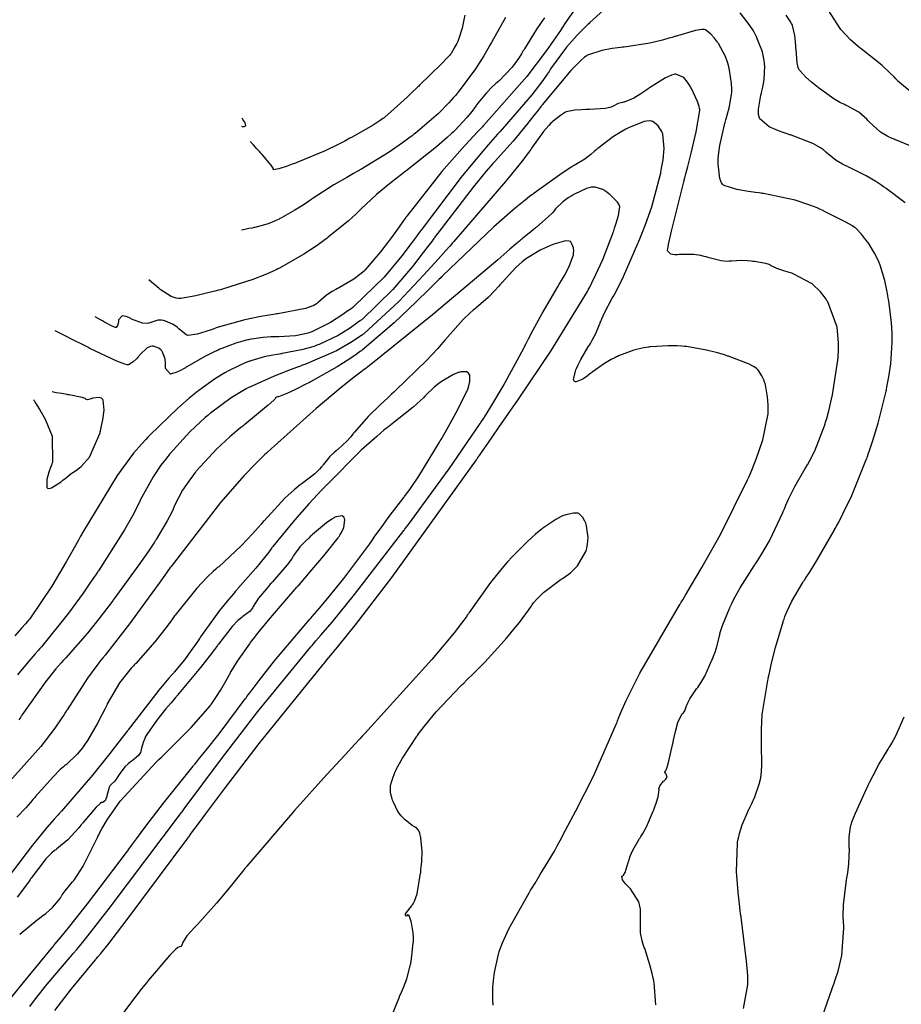
# Model space of a CAD drawing. Units: inches. Extents: x 268074 to 271153, y 302509 to 304796.
# Drawn here: x 268351 to 268532, y 303268 to 303470 of the extents above; entities that cross this region are included whole.
import ezdxf

# ---------------------------------------------------------------- set-up
doc = ezdxf.new("R2010")
doc.units = ezdxf.units.IN
doc.header["$MEASUREMENT"] = 0

msp = doc.modelspace()

# ---------------------------------------------------------------- linework, layer by layer
for points, elevation in [([(268468.93, 303478.11), (268462.91, 303469.49), (268462.79, 303469.31), (268462.68, 303469.14), (268462.45, 303468.79), (268461.99, 303468.09), (268461.06, 303466.71), (268459.14, 303463.99), (268455.12, 303458.68), (268446.31, 303448.66), (268446.16, 303448.51), (268446.02, 303448.36), (268445.73, 303448.06), (268445.16, 303447.46), (268444.02, 303446.26), (268441.83, 303443.89), (268437.7, 303439.18), (268430.51, 303430.01), (268430.41, 303429.87), (268430.31, 303429.73), (268430.11, 303429.45), (268429.72, 303428.91), (268428.96, 303427.86), (268427.55, 303425.93), (268425.15, 303422.74), (268422, 303419), (268421.87, 303418.88), (268421.74, 303418.76), (268421.47, 303418.51), (268420.91, 303418.03), (268419.66, 303417.1), (268416.72, 303415.37), (268416.52, 303415.27), (268416.32, 303415.16), (268415.94, 303414.96), (268415.23, 303414.56), (268414.02, 303413.79), (268412.39, 303412.36), (268412.23, 303412.19), (268412.03, 303412.03), (268411.47, 303411.71), (268409.77, 303411.1), (268404.06, 303410), (268403.84, 303409.97), (268403.61, 303409.94), (268403.17, 303409.87), (268402.28, 303409.74), (268400.57, 303409.45), (268397.33, 303408.79), (268391.61, 303407.17), (268391.45, 303407.11), (268391.29, 303407.06), (268390.98, 303406.95), (268390.38, 303406.74), (268389.29, 303406.38), (268387.53, 303405.85), (268385.69, 303405.55), (268385.5, 303405.62), (268385.3, 303405.72), (268384.86, 303406), (268383.79, 303406.93), (268383.64, 303407.08), (268383.49, 303407.21), (268383.17, 303407.47), (268382.5, 303407.91), (268381.01, 303408.52), (268380.81, 303408.57), (268380.62, 303408.61), (268380.23, 303408.67), (268379.47, 303408.67), (268378.02, 303408.25), (268377.84, 303408.17), (268377.65, 303408.11), (268377.25, 303408.03), (268376.34, 303408.07), (268374.1, 303408.93), (268373.94, 303409.02), (268373.79, 303409.09), (268373.5, 303409.23), (268372.98, 303409.44), (268372.17, 303409.58), (268371.43, 303408.78), (268371.41, 303408.59), (268371.39, 303408.42), (268371.34, 303408.1), (268371.22, 303407.62), (268370.89, 303407.21), (268370.76, 303407.22), (268370.59, 303407.26), (268370.1, 303407.46), (268368.55, 303408.28), (268368.43, 303408.35), (268368.32, 303408.42), (268368.1, 303408.54), (268367.71, 303408.77), (268367.1, 303409.11), (268366.62, 303409.39)], 126), ([(268472.41, 303473.72), (268467.97, 303469.64), (268467.8, 303469.48), (268467.63, 303469.32), (268467.3, 303469), (268466.65, 303468.36), (268465.42, 303467.1), (268463.24, 303464.69), (268460, 303460.24), (268459.92, 303460.1), (268459.84, 303459.97), (268459.67, 303459.69), (268459.29, 303459.12), (268458.42, 303457.86), (268456.16, 303454.92), (268449.64, 303447.37), (268449.51, 303447.24), (268449.39, 303447.1), (268449.14, 303446.83), (268448.65, 303446.28), (268447.66, 303445.16), (268445.67, 303442.86), (268441.65, 303437.99), (268433.44, 303427.17), (268433.31, 303426.99), (268433.18, 303426.81), (268432.93, 303426.45), (268432.41, 303425.75), (268431.41, 303424.4), (268429.47, 303421.86), (268425.86, 303417.49), (268419.75, 303411.55), (268419.59, 303411.42), (268419.42, 303411.3), (268419.09, 303411.05), (268418.44, 303410.58), (268417.2, 303409.69), (268414.89, 303408.21), (268411.04, 303406.33), (268410.83, 303406.26), (268410.62, 303406.19), (268410.2, 303406.06), (268409.36, 303405.84), (268407.68, 303405.49), (268404.29, 303405.26), (268404.07, 303405.26), (268403.86, 303405.27), (268403.45, 303405.27), (268402.63, 303405.25), (268401.07, 303405.16), (268398.22, 303404.73), (268398.05, 303404.69), (268397.89, 303404.65), (268397.55, 303404.57), (268396.87, 303404.39), (268395.48, 303403.97), (268392.59, 303402.89), (268392.4, 303402.81), (268392.21, 303402.73), (268391.82, 303402.56), (268391.02, 303402.18), (268389.27, 303401.31), (268385.27, 303399.03), (268385.14, 303398.95), (268385.01, 303398.87), (268384.75, 303398.72), (268384.26, 303398.45), (268383.38, 303398.03), (268382.05, 303397.65), (268381.04, 303398.76), (268381.05, 303398.9), (268381.05, 303399.04), (268381.05, 303399.32), (268381.04, 303399.85), (268380.95, 303400.78), (268380.45, 303402.14), (268380.36, 303402.26), (268380.27, 303402.38), (268380.07, 303402.6), (268379.64, 303402.95), (268378.58, 303403.34), (268378.43, 303403.36), (268378.28, 303403.35), (268377.97, 303403.3), (268377.3, 303403), (268375.81, 303401.63), (268375.71, 303401.51), (268375.62, 303401.4), (268375.43, 303401.18), (268375.07, 303400.79), (268374.42, 303400.16), (268373.45, 303399.54), (268373.33, 303399.53), (268373.16, 303399.55), (268372.67, 303399.68), (268371.09, 303400.29), (268365.55, 303402.91), (268365.33, 303403.02), (268365.11, 303403.13), (268364.69, 303403.34), (268363.88, 303403.75), (268362.43, 303404.47), (268360.2, 303405.59), (268358.42, 303406.48)], 127), ([(268534.72, 303454.78), (268531.15, 303457.78), (268531.06, 303457.88), (268530.97, 303457.98), (268530.79, 303458.17), (268530.42, 303458.57), (268529.63, 303459.37), (268527.88, 303460.99), (268523.68, 303464.34), (268523.54, 303464.44), (268523.39, 303464.55), (268523.11, 303464.77), (268522.55, 303465.22), (268521.47, 303466.17), (268519.5, 303468.27), (268516.27, 303473.26)], 125), ([(268458.76, 303470.71), (268458.19, 303469.93), (268457.03, 303468.24), (268454.63, 303464.34), (268454.56, 303464.21), (268454.48, 303464.08), (268454.32, 303463.82), (268454.01, 303463.31), (268453.38, 303462.34), (268452.09, 303460.57), (268449.37, 303457.73), (268449.2, 303457.58), (268449.02, 303457.43), (268448.68, 303457.14), (268448.03, 303456.54), (268446.83, 303455.32), (268444.82, 303452.83), (268444.71, 303452.68), (268444.6, 303452.52), (268444.37, 303452.2), (268443.9, 303451.56), (268442.85, 303450.28), (268440.43, 303447.67), (268440.26, 303447.5), (268440.08, 303447.32), (268439.69, 303446.96), (268438.8, 303446.15), (268436.57, 303444.25), (268430.31, 303439.27), (268430.2, 303439.18), (268430.08, 303439.09), (268429.85, 303438.92), (268429.4, 303438.57), (268428.54, 303437.89), (268426.94, 303436.63), (268424.29, 303434.46), (268421.12, 303431.53), (268421, 303431.41), (268420.89, 303431.28), (268420.63, 303431.01), (268420.04, 303430.42), (268418.57, 303429.08), (268414.42, 303425.71), (268414.27, 303425.59), (268414.11, 303425.47), (268413.8, 303425.23), (268413.18, 303424.77), (268411.94, 303423.87), (268409.43, 303422.2), (268404.38, 303419.34), (268404.22, 303419.27), (268404.06, 303419.19), (268403.73, 303419.03), (268403.08, 303418.73), (268401.74, 303418.13), (268398.91, 303417.01), (268392.69, 303415.05), (268392.49, 303414.99), (268392.29, 303414.94), (268391.89, 303414.83), (268391.12, 303414.63), (268389.69, 303414.27), (268387.27, 303413.69), (268384.19, 303413.15), (268383.95, 303413.14), (268383.7, 303413.14), (268383.2, 303413.21), (268382.17, 303413.54), (268379.93, 303414.99), (268379.79, 303415.11), (268379.65, 303415.23), (268379.39, 303415.45), (268378.91, 303415.85), (268378.18, 303416.47), (268377.59, 303416.96)], 125), ([(268450.74, 303470.73), (268447.97, 303465.78), (268447.87, 303465.6), (268447.76, 303465.41), (268447.56, 303465.05), (268447.15, 303464.32), (268446.32, 303462.9), (268444.62, 303460.21), (268441.04, 303455.42), (268440.93, 303455.28), (268440.81, 303455.14), (268440.57, 303454.86), (268440.1, 303454.32), (268439.11, 303453.23), (268437, 303451.1), (268432.24, 303446.99), (268432.08, 303446.87), (268431.91, 303446.74), (268431.59, 303446.49), (268430.94, 303446), (268429.62, 303445.03), (268426.89, 303443.14), (268421.08, 303439.61), (268420.9, 303439.51), (268420.71, 303439.4), (268420.34, 303439.19), (268419.61, 303438.78), (268418.2, 303437.97), (268415.57, 303436.42), (268411.11, 303433.56), (268410.99, 303433.48), (268410.86, 303433.39), (268410.62, 303433.23), (268410.15, 303432.91), (268409.23, 303432.31), (268407.52, 303431.23), (268404.65, 303429.59), (268404.49, 303429.51), (268404.33, 303429.43), (268404.01, 303429.28), (268403.37, 303428.99), (268402.06, 303428.48), (268399.36, 303427.73), (268399.19, 303427.69), (268399.03, 303427.66), (268398.71, 303427.59), (268398.15, 303427.48), (268397.29, 303427.3), (268396.6, 303427.16)], 124), ([(268442.43, 303471.24), (268442.23, 303470.25), (268441.84, 303468.55), (268441.11, 303466.22), (268441.02, 303466.02), (268440.94, 303465.83), (268440.76, 303465.44), (268440.39, 303464.71), (268439.59, 303463.4), (268439.47, 303463.23), (268439.31, 303463.03), (268438.87, 303462.54), (268437.56, 303461.16), (268433.13, 303456.86), (268432.95, 303456.7), (268432.78, 303456.53), (268432.44, 303456.21), (268431.78, 303455.59), (268430.57, 303454.45), (268428.54, 303452.57), (268426.04, 303450.35), (268425.95, 303450.27), (268425.84, 303450.19), (268425.62, 303450.02), (268425.07, 303449.64), (268423.6, 303448.71), (268419.16, 303446.16), (268419, 303446.07), (268418.83, 303445.98), (268418.49, 303445.79), (268417.81, 303445.43), (268416.45, 303444.73), (268413.74, 303443.41), (268408.31, 303441.15), (268408.14, 303441.09), (268407.98, 303441.03), (268407.66, 303440.91), (268407.04, 303440.69), (268405.95, 303440.3), (268404.3, 303439.74), (268403.13, 303439.51), (268403.15, 303439.64), (268403.09, 303439.85), (268402.69, 303440.48), (268400.87, 303442.63), (268400.72, 303442.79), (268400.57, 303442.96), (268400.29, 303443.27), (268399.78, 303443.82), (268398.99, 303444.68), (268398.37, 303445.36)], 123), ([(268532.66, 303432.78), (268528.82, 303435.68), (268528.68, 303435.77), (268528.55, 303435.87), (268528.27, 303436.05), (268527.73, 303436.42), (268526.69, 303437.1), (268524.72, 303438.3), (268521.29, 303440.02), (268521.1, 303440.1), (268520.91, 303440.18), (268520.54, 303440.35), (268519.83, 303440.69), (268518.54, 303441.44), (268516.45, 303443.14), (268516.34, 303443.25), (268516.22, 303443.37), (268515.96, 303443.59), (268515.34, 303444.05), (268513.76, 303444.94), (268509.17, 303446.68), (268509, 303446.73), (268508.83, 303446.78), (268508.49, 303446.89), (268507.86, 303447.1), (268506.7, 303447.52), (268504.83, 303448.35), (268502.91, 303449.96), (268502.82, 303450.16), (268502.75, 303450.38), (268502.65, 303450.86), (268502.6, 303451.97), (268503.12, 303454.83), (268503.17, 303455.04), (268503.23, 303455.24), (268503.33, 303455.64), (268503.52, 303456.44), (268503.78, 303457.98), (268503.89, 303460.87), (268503.88, 303461.04), (268503.86, 303461.22), (268503.83, 303461.56), (268503.73, 303462.26), (268503.41, 303463.68), (268502.3, 303466.58), (268502.21, 303466.77), (268502.12, 303466.95), (268501.94, 303467.31), (268501.56, 303468.01), (268500.73, 303469.33), (268498.85, 303471.68)], 127), ([(268534.18, 303444.22), (268530.88, 303445.6), (268530.65, 303445.69), (268530.43, 303445.79), (268529.99, 303445.97), (268529.15, 303446.37), (268527.63, 303447.25), (268525.29, 303449.34), (268525.17, 303449.48), (268525.05, 303449.62), (268524.8, 303449.89), (268524.3, 303450.41), (268523.22, 303451.33), (268520.8, 303452.67), (268520.64, 303452.74), (268520.47, 303452.81), (268520.14, 303452.96), (268519.46, 303453.29), (268518.04, 303454.1), (268514.95, 303456.31), (268514.85, 303456.39), (268514.75, 303456.47), (268514.56, 303456.62), (268514.18, 303456.93), (268513.49, 303457.51), (268512.35, 303458.5), (268511.06, 303459.88), (268510.98, 303460.02), (268510.91, 303460.17), (268510.77, 303460.52), (268510.55, 303461.44), (268510.31, 303464.17), (268510.3, 303464.37), (268510.29, 303464.57), (268510.27, 303464.97), (268510.22, 303465.71), (268510.07, 303467.05), (268509.6, 303469.09), (268509.52, 303469.3), (268509.41, 303469.52), (268509.13, 303470.02), (268508.3, 303471.23)], 126), ([(268499.53, 303267.6), (268500.45, 303272.44), (268500.46, 303272.61), (268500.46, 303272.81), (268500.46, 303273.25), (268500.42, 303274.32), (268500.18, 303277.25), (268499.05, 303286.28), (268499.03, 303286.45), (268499, 303286.62), (268498.95, 303286.97), (268498.86, 303287.64), (268498.7, 303288.95), (268498.42, 303291.4), (268498.08, 303295.65), (268498.28, 303301.5), (268498.31, 303301.63), (268498.33, 303301.75), (268498.38, 303302.01), (268498.49, 303302.5), (268498.72, 303303.46), (268499.24, 303305.23), (268500.55, 303308.24), (268500.65, 303308.41), (268500.74, 303308.57), (268500.91, 303308.91), (268501.25, 303309.58), (268501.86, 303310.95), (268502.82, 303313.79), (268502.87, 303313.97), (268502.91, 303314.16), (268503, 303314.55), (268503.14, 303315.39), (268503.32, 303317.29), (268503.26, 303321.99), (268503.25, 303322.16), (268503.24, 303322.33), (268503.23, 303322.67), (268503.21, 303323.36), (268503.21, 303324.79), (268503.4, 303327.86), (268504.52, 303334.83), (268504.57, 303335.06), (268504.62, 303335.3), (268504.72, 303335.76), (268504.92, 303336.66), (268505.31, 303338.4), (268506.1, 303341.6), (268507.65, 303346.85), (268507.7, 303346.99), (268507.75, 303347.13), (268507.85, 303347.41), (268508.05, 303347.96), (268508.48, 303349.04), (268509.43, 303351.12), (268511.7, 303354.94), (268511.78, 303355.05), (268511.86, 303355.17), (268512.02, 303355.4), (268512.35, 303355.89), (268513.04, 303356.95), (268514.56, 303359.39), (268518.11, 303365.55), (268518.17, 303365.66), (268518.23, 303365.77), (268518.35, 303365.99), (268518.59, 303366.43), (268519.07, 303367.31), (268519.99, 303369.1), (268521.73, 303372.73), (268524.79, 303380.26), (268524.83, 303380.38), (268524.87, 303380.5), (268524.96, 303380.74), (268525.13, 303381.22), (268525.46, 303382.16), (268526.08, 303384.02), (268527.18, 303387.59), (268528.8, 303394.17), (268528.83, 303394.36), (268528.87, 303394.55), (268528.94, 303394.93), (268529.08, 303395.68), (268529.33, 303397.11), (268529.72, 303399.75), (268530.03, 303404.11), (268530.03, 303404.35), (268530.03, 303404.59), (268530.02, 303405.07), (268529.99, 303406.05), (268529.86, 303408.12), (268529.31, 303412.63), (268529.29, 303412.77), (268529.26, 303412.92), (268529.22, 303413.21), (268529.12, 303413.78), (268528.93, 303414.87), (268528.51, 303416.85), (268527.56, 303419.99), (268527.49, 303420.15), (268527.43, 303420.31), (268527.29, 303420.63), (268527.02, 303421.25), (268526.42, 303422.44), (268525.07, 303424.59), (268524.98, 303424.72), (268524.89, 303424.84), (268524.71, 303425.08), (268524.37, 303425.52), (268523.73, 303426.32), (268522.64, 303427.48), (268522.5, 303427.6), (268522.33, 303427.73), (268521.87, 303428.03), (268520.51, 303428.82), (268516.04, 303431.07), (268515.87, 303431.15), (268515.69, 303431.23), (268515.33, 303431.4), (268514.62, 303431.72), (268513.15, 303432.31), (268510.12, 303433.32), (268503.61, 303434.67), (268503.4, 303434.7), (268503.19, 303434.72), (268502.78, 303434.78), (268501.99, 303434.89), (268500.56, 303435.1), (268498.2, 303435.52), (268495.59, 303436.3), (268495.44, 303436.41), (268495.31, 303436.53), (268495.06, 303436.85), (268494.68, 303437.77), (268494.36, 303440.69), (268494.36, 303440.92), (268494.36, 303441.15), (268494.38, 303441.61), (268494.44, 303442.56), (268494.67, 303444.52), (268495.64, 303448.72), (268495.68, 303448.85), (268495.72, 303448.99), (268495.79, 303449.25), (268495.94, 303449.77), (268496.21, 303450.75), (268496.65, 303452.49), (268497.1, 303455.04), (268497.12, 303455.29), (268497.14, 303455.54), (268497.14, 303456.07), (268497.09, 303457.24), (268496.7, 303459.94), (268496.66, 303460.12), (268496.62, 303460.31), (268496.54, 303460.67), (268496.34, 303461.39), (268495.83, 303462.78), (268494.4, 303465.39), (268494.29, 303465.54), (268494.18, 303465.69), (268493.98, 303465.98), (268493.58, 303466.5), (268492.87, 303467.34), (268491.72, 303468.22), (268491.58, 303468.26), (268491.41, 303468.27), (268490.97, 303468.27), (268489.7, 303468.06), (268485.56, 303466.89), (268485.4, 303466.84), (268485.24, 303466.79), (268484.91, 303466.68), (268484.26, 303466.49), (268482.95, 303466.12), (268480.33, 303465.5), (268475.05, 303464.68), (268474.88, 303464.66), (268474.72, 303464.64), (268474.4, 303464.61), (268473.77, 303464.53), (268472.59, 303464.37), (268470.52, 303463.99), (268467.57, 303463.02), (268467.42, 303462.94), (268467.27, 303462.85), (268466.95, 303462.61), (268466.17, 303461.96), (268464.16, 303459.91), (268458.29, 303452.84), (268458.18, 303452.7), (268458.07, 303452.56), (268457.85, 303452.28), (268457.42, 303451.74), (268456.58, 303450.68), (268455.02, 303448.72), (268452.3, 303445.4), (268448.52, 303441.18), (268448.34, 303441), (268448.16, 303440.81), (268447.74, 303440.36), (268446.75, 303439.23), (268444.11, 303435.98), (268436.21, 303425.63), (268436.14, 303425.53), (268436.06, 303425.43), (268435.91, 303425.23), (268435.61, 303424.83), (268435.02, 303424.05), (268433.87, 303422.54), (268431.66, 303419.73), (268427.66, 303414.96), (268421.27, 303408.8), (268421.11, 303408.68), (268420.94, 303408.56), (268420.62, 303408.33), (268419.98, 303407.87), (268418.74, 303407.02), (268416.43, 303405.58), (268412.51, 303403.69), (268412.3, 303403.62), (268412.08, 303403.54), (268411.64, 303403.4), (268410.75, 303403.12), (268408.89, 303402.62), (268404.95, 303401.84), (268404.82, 303401.82), (268404.69, 303401.8), (268404.44, 303401.76), (268403.95, 303401.68), (268403.01, 303401.51), (268401.29, 303401.16), (268398.53, 303400.38), (268398.38, 303400.32), (268398.24, 303400.27), (268397.95, 303400.16), (268397.36, 303399.93), (268396.19, 303399.43), (268393.8, 303398.23), (268393.64, 303398.15), (268393.49, 303398.06), (268393.17, 303397.88), (268392.52, 303397.49), (268391.1, 303396.59), (268387.85, 303394.27), (268387.74, 303394.19), (268387.63, 303394.1), (268387.4, 303393.93), (268386.93, 303393.55), (268385.9, 303392.71), (268383.58, 303390.66), (268377.81, 303385.1), (268377.71, 303385), (268377.61, 303384.9), (268377.4, 303384.69), (268376.99, 303384.26), (268376.17, 303383.36), (268374.51, 303381.41), (268371.12, 303376.87), (268364.08, 303365.24), (268363.97, 303365.03), (268363.86, 303364.82), (268363.64, 303364.41), (268363.2, 303363.6), (268362.34, 303362.04), (268360.7, 303359.12), (268357.76, 303354.13), (268353.19, 303347.49), (268353.08, 303347.35), (268352.96, 303347.21), (268352.74, 303346.95), (268352.31, 303346.44), (268351.51, 303345.52), (268350.14, 303344.01)], 128), ([(268481.55, 303268.33), (268481.22, 303272.83), (268481.18, 303273.08), (268481.13, 303273.32), (268481.03, 303273.8), (268480.83, 303274.74), (268480.37, 303276.55), (268479.28, 303279.89), (268479.2, 303280.09), (268479.13, 303280.29), (268479, 303280.68), (268478.77, 303281.48), (268478.45, 303283.08), (268478.4, 303286.36), (268478.42, 303286.57), (268478.43, 303286.77), (268478.44, 303287.18), (268478.4, 303287.96), (268478.06, 303289.45), (268476.37, 303292.1), (268476.22, 303292.24), (268476.08, 303292.39), (268475.82, 303292.66), (268475.37, 303293.16), (268474.75, 303293.95), (268474.62, 303294.69), (268474.78, 303294.77), (268474.94, 303294.93), (268475.26, 303295.48), (268475.92, 303297.5), (268475.97, 303297.66), (268476.01, 303297.83), (268476.11, 303298.15), (268476.32, 303298.79), (268476.82, 303300.02), (268478.14, 303302.29), (268478.24, 303302.42), (268478.33, 303302.56), (268478.52, 303302.85), (268478.9, 303303.46), (268479.64, 303304.81), (268481.05, 303308.06), (268481.13, 303308.28), (268481.21, 303308.5), (268481.36, 303308.92), (268481.63, 303309.69), (268482.03, 303310.96), (268482.24, 303312.42), (268482.21, 303312.61), (268482.23, 303312.81), (268482.38, 303313.22), (268483.17, 303314.15), (268483.3, 303314.27), (268483.42, 303314.39), (268483.61, 303314.61), (268483.86, 303315.01), (268483.72, 303315.62), (268483.6, 303315.74), (268483.51, 303315.84), (268483.4, 303316.01), (268483.54, 303316.23), (268483.64, 303316.34), (268483.76, 303316.63), (268484.09, 303317.71), (268485.06, 303321.9), (268485.09, 303322.08), (268485.13, 303322.25), (268485.2, 303322.58), (268485.34, 303323.21), (268485.61, 303324.36), (268486.1, 303326.19), (268486.9, 303327.93), (268487.06, 303328.06), (268487.22, 303328.22), (268487.48, 303328.59), (268487.88, 303329.6), (268487.92, 303329.75), (268487.98, 303329.91), (268488.12, 303330.27), (268488.54, 303331.07), (268489.94, 303333.11), (268490.05, 303333.25), (268490.16, 303333.4), (268490.37, 303333.7), (268490.79, 303334.34), (268491.6, 303335.73), (268493.08, 303338.96), (268493.17, 303339.18), (268493.25, 303339.4), (268493.41, 303339.82), (268493.7, 303340.6), (268494.17, 303341.99), (268494.64, 303343.97), (268494.67, 303344.17), (268494.71, 303344.38), (268494.83, 303344.87), (268495.22, 303346.1), (268496.65, 303349.55), (268496.71, 303349.68), (268496.77, 303349.8), (268496.89, 303350.06), (268497.13, 303350.58), (268497.66, 303351.64), (268498.85, 303353.8), (268501.75, 303358.36), (268501.85, 303358.51), (268501.95, 303358.66), (268502.15, 303358.96), (268502.55, 303359.56), (268503.33, 303360.81), (268504.84, 303363.44), (268507.6, 303369.25), (268507.68, 303369.45), (268507.76, 303369.64), (268507.92, 303370.01), (268508.24, 303370.75), (268508.86, 303372.14), (268510.04, 303374.61), (268512.17, 303378.3), (268512.29, 303378.48), (268512.42, 303378.67), (268512.66, 303379.06), (268513.16, 303379.92), (268514.15, 303381.92), (268516.13, 303387.06), (268516.19, 303387.24), (268516.26, 303387.43), (268516.38, 303387.8), (268516.61, 303388.56), (268517.05, 303390.11), (268517.81, 303393.36), (268518.87, 303400.47), (268518.9, 303400.7), (268518.92, 303400.93), (268518.95, 303401.39), (268519, 303402.3), (268519.02, 303404.04), (268518.73, 303407.23), (268516.81, 303412.48), (268516.73, 303412.62), (268516.64, 303412.76), (268516.46, 303413.03), (268516.09, 303413.55), (268515.32, 303414.53), (268513.63, 303416.17), (268509.7, 303418.23), (268509.57, 303418.27), (268509.43, 303418.31), (268509.18, 303418.39), (268508.69, 303418.53), (268507.8, 303418.81), (268506.4, 303419.28), (268505.1, 303419.92), (268504.98, 303420.03), (268504.78, 303420.13), (268504.13, 303420.33), (268501.81, 303420.7), (268501.62, 303420.72), (268501.44, 303420.74), (268501.08, 303420.78), (268500.38, 303420.84), (268499.12, 303420.91), (268497.06, 303420.81), (268496.83, 303420.79), (268496.6, 303420.77), (268496.1, 303420.76), (268494.98, 303420.87), (268492.26, 303421.53), (268492.07, 303421.59), (268491.88, 303421.65), (268491.51, 303421.75), (268490.77, 303421.93), (268489.33, 303422.18), (268486.63, 303422.18), (268486.47, 303422.16), (268486.32, 303422.15), (268486.02, 303422.12), (268485.49, 303422.11), (268484.67, 303422.2), (268483.97, 303422.9), (268483.97, 303423.08), (268484, 303423.35), (268484.15, 303424.18), (268484.77, 303426.97), (268487.31, 303437.09), (268487.36, 303437.29), (268487.41, 303437.5), (268487.52, 303437.9), (268487.72, 303438.69), (268488.11, 303440.19), (268488.79, 303442.93), (268489.83, 303447.32), (268490.59, 303451.7), (268490.56, 303451.89), (268490.53, 303452.09), (268490.43, 303452.53), (268490.09, 303453.55), (268488.87, 303456.2), (268488.77, 303456.38), (268488.67, 303456.57), (268488.48, 303456.91), (268488.08, 303457.52), (268487.29, 303458.45), (268485.69, 303459.15), (268485.48, 303459.13), (268485.26, 303459.09), (268484.75, 303458.94), (268483.54, 303458.4), (268480.25, 303456.33), (268480.13, 303456.24), (268480.02, 303456.16), (268479.78, 303456), (268479.33, 303455.68), (268478.49, 303455.12), (268477.04, 303454.23), (268475.08, 303453.41), (268474.91, 303453.38), (268474.75, 303453.35), (268474.44, 303453.28), (268473.85, 303453.1), (268472.81, 303452.58), (268472.69, 303452.5), (268472.54, 303452.43), (268472.17, 303452.3), (268471.16, 303452.09), (268468.06, 303451.9), (268467.82, 303451.89), (268467.59, 303451.89), (268467.15, 303451.88), (268466.32, 303451.85), (268464.93, 303451.75), (268463.19, 303451.39), (268463.06, 303451.33), (268462.92, 303451.26), (268462.63, 303451.1), (268462, 303450.69), (268460.5, 303449.5), (268460.39, 303449.41), (268460.28, 303449.31), (268460.06, 303449.1), (268459.6, 303448.62), (268458.57, 303447.4), (268456.1, 303443.98), (268456.01, 303443.85), (268455.92, 303443.72), (268455.72, 303443.43), (268455.25, 303442.79), (268454.08, 303441.25), (268450.74, 303437.15), (268440.12, 303424.82), (268440.02, 303424.7), (268439.91, 303424.58), (268439.71, 303424.35), (268439.3, 303423.89), (268438.49, 303422.98), (268436.93, 303421.22), (268434, 303417.98), (268428.9, 303412.55), (268421.73, 303405.93), (268421.57, 303405.81), (268421.41, 303405.69), (268421.08, 303405.46), (268420.42, 303404.99), (268419.05, 303404.1), (268416.12, 303402.44), (268409.57, 303399.6), (268409.36, 303399.53), (268409.14, 303399.45), (268408.71, 303399.29), (268407.87, 303398.98), (268406.25, 303398.38), (268403.32, 303397.23), (268398.58, 303395.12), (268398.46, 303395.05), (268398.33, 303394.99), (268398.08, 303394.86), (268397.58, 303394.6), (268396.57, 303394.03), (268394.52, 303392.76), (268390.26, 303389.62), (268390.13, 303389.51), (268389.99, 303389.4), (268389.72, 303389.18), (268389.18, 303388.72), (268388.12, 303387.78), (268386.02, 303385.79), (268381.98, 303381.35), (268381.85, 303381.2), (268381.73, 303381.05), (268381.49, 303380.76), (268381.02, 303380.16), (268380.11, 303378.97), (268378.48, 303376.58), (268375.87, 303371.76), (268375.8, 303371.6), (268375.73, 303371.45), (268375.58, 303371.13), (268375.26, 303370.47), (268374.52, 303369.04), (268372.64, 303365.72), (268367.27, 303357.3), (268367.17, 303357.15), (268367.07, 303357), (268366.87, 303356.7), (268366.47, 303356.11), (268365.68, 303354.95), (268364.13, 303352.72), (268361.13, 303348.6), (268355.59, 303341.74), (268355.42, 303341.55), (268355.26, 303341.37), (268354.94, 303341), (268354.3, 303340.26), (268353.05, 303338.81), (268350.7, 303335.95)], 129), ([(268396.59, 303448.45), (268396.76, 303448.42), (268396.91, 303448.41), (268397.18, 303448.41), (268397.51, 303448.51), (268397.38, 303449.16), (268397.3, 303449.28), (268397.23, 303449.38), (268397.09, 303449.57), (268396.89, 303449.87), (268396.73, 303450.1)], 123), ([(268460.77, 303299.82), (268460.84, 303299.96), (268460.92, 303300.1), (268461.07, 303300.38), (268461.36, 303300.92), (268461.94, 303302), (268463.07, 303304.11), (268465.17, 303308.1), (268468.76, 303315.22), (268473.51, 303326), (268473.56, 303326.13), (268473.61, 303326.27), (268473.71, 303326.54), (268473.93, 303327.09), (268474.4, 303328.23), (268475.49, 303330.7), (268478.31, 303336.33), (268486.47, 303350.39), (268486.55, 303350.51), (268486.62, 303350.64), (268486.77, 303350.89), (268487.08, 303351.38), (268487.68, 303352.35), (268488.84, 303354.27), (268491.03, 303357.96), (268494.86, 303364.74), (268500.39, 303375.94), (268500.46, 303376.09), (268500.52, 303376.24), (268500.65, 303376.54), (268500.89, 303377.12), (268501.36, 303378.26), (268502.19, 303380.4), (268503.49, 303384.15), (268504.57, 303389.49), (268504.58, 303389.74), (268504.58, 303389.98), (268504.58, 303390.44), (268504.57, 303391.34), (268504.48, 303392.95), (268504.03, 303395.47), (268503.99, 303395.6), (268503.96, 303395.73), (268503.87, 303395.97), (268503.7, 303396.44), (268503.33, 303397.27), (268502.47, 303398.55), (268502.34, 303398.68), (268502.18, 303398.82), (268501.76, 303399.1), (268500.54, 303399.73), (268496.63, 303401.24), (268496.47, 303401.29), (268496.32, 303401.34), (268496.02, 303401.44), (268495.42, 303401.63), (268494.24, 303401.99), (268491.98, 303402.58), (268487.87, 303403.28), (268487.63, 303403.3), (268487.39, 303403.32), (268486.92, 303403.36), (268485.97, 303403.42), (268484.11, 303403.45), (268480.49, 303403.23), (268480.27, 303403.2), (268480.05, 303403.18), (268479.62, 303403.11), (268478.75, 303402.96), (268477.07, 303402.56), (268473.9, 303401.37), (268473.71, 303401.27), (268473.52, 303401.18), (268473.14, 303401), (268472.41, 303400.62), (268471.03, 303399.81), (268468.54, 303398.05), (268468.4, 303397.93), (268468.26, 303397.82), (268467.99, 303397.61), (268467.48, 303397.22), (268466.57, 303396.62), (268465.23, 303396.07), (268465.01, 303396.08), (268464.84, 303396.17), (268464.68, 303396.56), (268465.07, 303398.23), (268465.13, 303398.38), (268465.18, 303398.52), (268465.3, 303398.81), (268465.56, 303399.4), (268466.16, 303400.62), (268467.72, 303403.26), (268467.83, 303403.43), (268467.94, 303403.6), (268468.15, 303403.93), (268468.54, 303404.58), (268469.21, 303405.81), (268470.1, 303407.95), (268470.14, 303408.07), (268470.18, 303408.19), (268470.27, 303408.45), (268470.48, 303409), (268471.03, 303410.22), (268472.64, 303413.18), (268472.76, 303413.39), (268472.89, 303413.61), (268473.14, 303414.07), (268473.7, 303415.11), (268474.92, 303417.63), (268477.9, 303424.42), (268477.95, 303424.54), (268478, 303424.66), (268478.11, 303424.91), (268478.31, 303425.4), (268478.7, 303426.38), (268479.44, 303428.29), (268480.72, 303431.95), (268482.52, 303438.66), (268482.56, 303438.86), (268482.6, 303439.05), (268482.68, 303439.43), (268482.81, 303440.17), (268483.04, 303441.54), (268483.29, 303443.88), (268482.99, 303446.92), (268482.94, 303447.04), (268482.89, 303447.16), (268482.78, 303447.39), (268482.55, 303447.81), (268482.06, 303448.53), (268480.94, 303449.42), (268480.77, 303449.48), (268480.6, 303449.52), (268480.19, 303449.55), (268479.16, 303449.41), (268476.28, 303448.28), (268476.07, 303448.17), (268475.86, 303448.06), (268475.43, 303447.84), (268474.59, 303447.37), (268472.92, 303446.34), (268469.69, 303443.89), (268469.59, 303443.81), (268469.49, 303443.73), (268469.3, 303443.56), (268468.93, 303443.25), (268468.22, 303442.67), (268466.98, 303441.72), (268465.17, 303440.61), (268464.98, 303440.51), (268464.75, 303440.39), (268464.13, 303440.02), (268462.36, 303438.84), (268456.62, 303434.72), (268456.51, 303434.64), (268456.39, 303434.56), (268456.16, 303434.39), (268455.7, 303434.04), (268454.75, 303433.3), (268452.74, 303431.68), (268448.32, 303427.84), (268437.83, 303417.77), (268437.74, 303417.68), (268437.65, 303417.59), (268437.47, 303417.41), (268437.11, 303417.05), (268436.41, 303416.35), (268435.04, 303414.99), (268432.45, 303412.45), (268427.92, 303408.14), (268421.35, 303402.55), (268421.19, 303402.44), (268421.04, 303402.33), (268420.73, 303402.11), (268420.11, 303401.67), (268418.85, 303400.8), (268416.25, 303399.14), (268410.76, 303396.03), (268410.58, 303395.94), (268410.4, 303395.85), (268410.06, 303395.68), (268409.41, 303395.34), (268408.21, 303394.74), (268406.27, 303393.8), (268404.18, 303392.97), (268403.98, 303392.95), (268403.81, 303392.92), (268403.58, 303392.85), (268403.56, 303392.71), (268403.52, 303392.59), (268403.26, 303392.31), (268402.12, 303391.28), (268397.28, 303387.31), (268397.18, 303387.23), (268397.08, 303387.15), (268396.87, 303386.98), (268396.47, 303386.66), (268395.69, 303386.02), (268394.21, 303384.75), (268391.53, 303382.3), (268387.35, 303377.75), (268387.25, 303377.62), (268387.14, 303377.48), (268386.94, 303377.22), (268386.54, 303376.69), (268385.8, 303375.69), (268384.54, 303373.82), (268382.89, 303370.68), (268382.82, 303370.51), (268382.75, 303370.33), (268382.6, 303369.97), (268382.25, 303369.21), (268381.41, 303367.56), (268379.11, 303363.71), (268379.03, 303363.58), (268378.94, 303363.45), (268378.76, 303363.17), (268378.39, 303362.6), (268377.56, 303361.37), (268375.6, 303358.56), (268370.47, 303351.52), (268370.38, 303351.4), (268370.29, 303351.27), (268370.1, 303351.03), (268369.74, 303350.54), (268369.02, 303349.59), (268367.63, 303347.78), (268365.04, 303344.52), (268360.62, 303339.49), (268360.49, 303339.36), (268360.37, 303339.23), (268360.12, 303338.97), (268359.62, 303338.42), (268358.58, 303337.23), (268356.4, 303334.52), (268351.6, 303327.73), (268351.52, 303327.61), (268351.44, 303327.49), (268351.28, 303327.25), (268350.95, 303326.77)], 130), ([(268358.32, 303267.13), (268361.75, 303271.6), (268366.66, 303277.58), (268366.78, 303277.71), (268366.9, 303277.85), (268367.16, 303278.15), (268367.75, 303278.85), (268369.2, 303280.65), (268373.21, 303285.82), (268385.63, 303302.52), (268385.75, 303302.69), (268385.87, 303302.85), (268386.11, 303303.18), (268386.58, 303303.83), (268387.53, 303305.12), (268389.42, 303307.66), (268393.12, 303312.6), (268400.24, 303321.89), (268413.36, 303338.11), (268413.45, 303338.22), (268413.55, 303338.34), (268413.75, 303338.57), (268414.14, 303339.04), (268414.93, 303339.99), (268416.56, 303341.97), (268419.96, 303346.23), (268427.41, 303355.93), (268444.8, 303380.09), (268444.88, 303380.19), (268444.95, 303380.3), (268445.1, 303380.51), (268445.4, 303380.93), (268445.98, 303381.77), (268447.13, 303383.42), (268449.33, 303386.6), (268453.38, 303392.49), (268460.03, 303402.37), (268467.56, 303414.6), (268467.62, 303414.71), (268467.67, 303414.82), (268467.79, 303415.04), (268468.01, 303415.48), (268468.45, 303416.35), (268469.26, 303418.03), (268470.7, 303421.16), (268472.76, 303426.47), (268472.81, 303426.61), (268472.85, 303426.76), (268472.94, 303427.04), (268473.11, 303427.58), (268473.42, 303428.56), (268473.88, 303430.17), (268474.19, 303431.91), (268474.14, 303432.11), (268474.04, 303432.34), (268473.69, 303432.87), (268472.36, 303434.24), (268472.25, 303434.34), (268472.14, 303434.43), (268471.93, 303434.61), (268471.51, 303434.94), (268470.68, 303435.46), (268469.14, 303435.97), (268468.96, 303435.98), (268468.76, 303435.98), (268468.33, 303435.94), (268467.34, 303435.69), (268464.88, 303434.54), (268464.71, 303434.45), (268464.54, 303434.35), (268464.21, 303434.15), (268463.6, 303433.76), (268462.52, 303432.99), (268461.03, 303431.51), (268460.88, 303431.32), (268460.73, 303431.13), (268460.38, 303430.73), (268459.51, 303429.85), (268457.1, 303427.76), (268456.92, 303427.62), (268456.75, 303427.48), (268456.43, 303427.22), (268455.85, 303426.75), (268454.96, 303426.03), (268454.24, 303425.46)], 131), ([(268454.24, 303425.46), (268454.08, 303425.31), (268453.92, 303425.17), (268453.59, 303424.89), (268452.94, 303424.33), (268451.66, 303423.23), (268449.16, 303421.08), (268444.4, 303417.01), (268435.81, 303409.79), (268422.43, 303399.07), (268422.26, 303398.94), (268422.09, 303398.81), (268421.75, 303398.55), (268421.08, 303398.04), (268419.74, 303396.99), (268417.08, 303394.89), (268411.9, 303390.61), (268402.02, 303381.72), (268401.87, 303381.57), (268401.72, 303381.43), (268401.42, 303381.14), (268400.82, 303380.56), (268399.62, 303379.36), (268397.19, 303376.83), (268392.28, 303371.29), (268382.17, 303358.21), (268382.09, 303358.09), (268382.01, 303357.98), (268381.85, 303357.76), (268381.53, 303357.32), (268380.91, 303356.45), (268379.71, 303354.77), (268377.47, 303351.67), (268373.64, 303346.45), (268368.64, 303340.01), (268368.54, 303339.89), (268368.44, 303339.76), (268368.23, 303339.52), (268367.81, 303339), (268366.94, 303337.88), (268365.07, 303335.31), (268360.85, 303328.79), (268360.78, 303328.68), (268360.7, 303328.56), (268360.56, 303328.33), (268360.27, 303327.87), (268359.66, 303326.93), (268358.37, 303325.06), (268355.5, 303321.28), (268348.56, 303313.56)], 131), ([(268353.22, 303268), (268354.4, 303269.56), (268356.75, 303272.57), (268361.46, 303278.09), (268361.61, 303278.26), (268361.76, 303278.44), (268362.1, 303278.82), (268362.84, 303279.69), (268364.65, 303281.89), (268369.52, 303288.1), (268384.29, 303307.73), (268384.43, 303307.92), (268384.57, 303308.11), (268384.85, 303308.49), (268385.41, 303309.24), (268386.52, 303310.73), (268388.67, 303313.61), (268392.74, 303319.02), (268399.98, 303328.45), (268410.83, 303341.73), (268410.96, 303341.88), (268411.09, 303342.03), (268411.36, 303342.33), (268411.89, 303342.94), (268412.97, 303344.19), (268415.18, 303346.81), (268419.81, 303352.47), (268429.93, 303365.59), (268430.01, 303365.7), (268430.09, 303365.82), (268430.26, 303366.04), (268430.59, 303366.48), (268431.24, 303367.35), (268432.51, 303369.06), (268434.91, 303372.33), (268439.17, 303378.22), (268445.54, 303387.48), (268445.62, 303387.6), (268445.7, 303387.72), (268445.85, 303387.95), (268446.16, 303388.43), (268446.76, 303389.38), (268447.95, 303391.29), (268450.25, 303395.14), (268454.49, 303402.96), (268454.56, 303403.08), (268454.62, 303403.2), (268454.74, 303403.45), (268454.99, 303403.93), (268455.48, 303404.88), (268456.44, 303406.71), (268458.26, 303410.08), (268461.53, 303415.66), (268461.62, 303415.81), (268461.71, 303415.96), (268461.89, 303416.25), (268462.24, 303416.81), (268462.86, 303417.86), (268463.83, 303419.67), (268464.7, 303422.09), (268464.71, 303422.29), (268464.72, 303422.48), (268464.73, 303422.85), (268464.66, 303423.53), (268464.24, 303424.61), (268464.16, 303424.71), (268464.05, 303424.8), (268463.79, 303424.92), (268463.05, 303424.98), (268460.67, 303424.31), (268460.49, 303424.23), (268460.3, 303424.16), (268459.94, 303424), (268459.23, 303423.69), (268457.86, 303423.02), (268455.37, 303421.55)], 132), ([(268455.37, 303421.55), (268455.23, 303421.46), (268455.08, 303421.35), (268454.78, 303421.13), (268454.16, 303420.65), (268452.87, 303419.5), (268450.05, 303416.45), (268449.96, 303416.34), (268449.86, 303416.23), (268449.68, 303416.01), (268449.31, 303415.59), (268448.59, 303414.79), (268447.22, 303413.36), (268444.72, 303411.2), (268444.57, 303411.09), (268444.42, 303410.97), (268444.11, 303410.73), (268443.47, 303410.18), (268442.08, 303408.85), (268438.86, 303405.21), (268438.75, 303405.07), (268438.64, 303404.94), (268438.41, 303404.66), (268437.93, 303404.1), (268436.88, 303402.92), (268434.45, 303400.35), (268428.27, 303394.36), (268428.16, 303394.26), (268428.05, 303394.16), (268427.83, 303393.96), (268427.4, 303393.56), (268426.59, 303392.79), (268425.08, 303391.36), (268422.6, 303388.93), (268419.77, 303385.76), (268419.68, 303385.64), (268419.59, 303385.51), (268419.4, 303385.26), (268419.02, 303384.78), (268418.23, 303383.87), (268416.46, 303382.27), (268416.34, 303382.18), (268416.22, 303382.08), (268416, 303381.9), (268415.56, 303381.52), (268414.74, 303380.74), (268413.36, 303379.06), (268413.29, 303378.95), (268413.21, 303378.84), (268413.03, 303378.61), (268412.64, 303378.16), (268411.68, 303377.21), (268409.06, 303375.2), (268408.86, 303375.06), (268408.67, 303374.92), (268408.26, 303374.62), (268407.41, 303373.93), (268405.56, 303372.24), (268401.24, 303367.57), (268401.09, 303367.4), (268400.95, 303367.23), (268400.65, 303366.89), (268400.06, 303366.22), (268398.89, 303364.91), (268396.56, 303362.46), (268391.95, 303358.15), (268391.81, 303358.03), (268391.66, 303357.91), (268391.38, 303357.66), (268390.81, 303357.14), (268389.68, 303356.07), (268387.43, 303353.72), (268383.03, 303348.23), (268382.9, 303348.05), (268382.76, 303347.86), (268382.49, 303347.49), (268381.96, 303346.76), (268380.9, 303345.36), (268378.84, 303342.75), (268374.94, 303338.33), (268374.82, 303338.21), (268374.7, 303338.09), (268374.47, 303337.84), (268374.02, 303337.35), (268373.16, 303336.35), (268371.6, 303334.31), (268369.11, 303330.04), (268369.05, 303329.9), (268368.98, 303329.77), (268368.85, 303329.49), (268368.59, 303328.96), (268368.08, 303327.92), (268367.05, 303325.95), (268365.02, 303322.5), (268364.89, 303322.31), (268364.76, 303322.11), (268364.51, 303321.74), (268363.99, 303321.02), (268362.93, 303319.71), (268360.72, 303317.61), (268360.57, 303317.5), (268360.43, 303317.38), (268360.12, 303317.12), (268359.47, 303316.54), (268358, 303315.08), (268354.37, 303311.01), (268354.24, 303310.86), (268354.12, 303310.71), (268353.87, 303310.41), (268353.37, 303309.83), (268352.41, 303308.74), (268350.59, 303306.8)], 132), ([(268386.7, 303317.29), (268386.78, 303317.39), (268386.86, 303317.49), (268387.03, 303317.69), (268387.36, 303318.09), (268388.02, 303318.9), (268389.35, 303320.53), (268392.01, 303323.9), (268397.4, 303331.04), (268397.48, 303331.16), (268397.57, 303331.27), (268397.74, 303331.51), (268398.08, 303331.97), (268398.79, 303332.92), (268400.25, 303334.84), (268403.41, 303338.83), (268410.63, 303347.39), (268410.75, 303347.52), (268410.87, 303347.66), (268411.11, 303347.94), (268411.59, 303348.49), (268412.53, 303349.58), (268414.33, 303351.7), (268417.61, 303355.71), (268422.91, 303362.83), (268423.05, 303363.03), (268423.19, 303363.23), (268423.46, 303363.63), (268423.99, 303364.4), (268425.02, 303365.86), (268426.88, 303368.46), (268429.88, 303372.34), (268429.96, 303372.44), (268430.04, 303372.53), (268430.2, 303372.74), (268430.55, 303373.18), (268431.28, 303374.18), (268432.97, 303376.69), (268437.23, 303383.71), (268437.31, 303383.84), (268437.38, 303383.97), (268437.53, 303384.22), (268437.82, 303384.73), (268438.38, 303385.7), (268439.4, 303387.5), (268441.07, 303390.52), (268442.91, 303394.25), (268442.96, 303394.38), (268443.01, 303394.52), (268443.1, 303394.77), (268443.25, 303395.26), (268443.45, 303396.13), (268443.4, 303397.42), (268443.3, 303397.64), (268443.16, 303397.83), (268442.79, 303398.08), (268441.66, 303398.1), (268441.48, 303398.06), (268441.3, 303398.01), (268440.92, 303397.88), (268440.08, 303397.53), (268438.1, 303396.41), (268437.97, 303396.32), (268437.83, 303396.24), (268437.57, 303396.06), (268437.06, 303395.69), (268436.09, 303394.93), (268434.37, 303393.25), (268434.27, 303393.14), (268434.16, 303393.02), (268433.92, 303392.77), (268433.34, 303392.21), (268431.81, 303390.86), (268427.26, 303387.24), (268427.08, 303387.1), (268426.91, 303386.97), (268426.55, 303386.69), (268425.83, 303386.12), (268424.35, 303384.87), (268421.18, 303382.03), (268414.05, 303374.9), (268413.93, 303374.77), (268413.81, 303374.65), (268413.58, 303374.4), (268413.11, 303373.9), (268412.2, 303372.93), (268410.49, 303371.08), (268407.47, 303367.7), (268403.05, 303362.28), (268402.94, 303362.14), (268402.84, 303362), (268402.63, 303361.72), (268402.21, 303361.16), (268401.35, 303360.05), (268399.59, 303357.87), (268395.9, 303353.66), (268395.78, 303353.53), (268395.66, 303353.4), (268395.42, 303353.14), (268394.95, 303352.61), (268393.99, 303351.5), (268392.08, 303349.14), (268388.24, 303343.78), (268388.12, 303343.6), (268388, 303343.42), (268387.77, 303343.07), (268387.32, 303342.4), (268386.46, 303341.16), (268384.96, 303339.07), (268382.82, 303336.5), (268382.72, 303336.39), (268382.6, 303336.27), (268382.33, 303335.98), (268381.64, 303335.2), (268379.68, 303332.81), (268373.41, 303324.74), (268373.29, 303324.58), (268373.16, 303324.42), (268372.92, 303324.11), (268372.44, 303323.48), (268371.48, 303322.24), (268369.61, 303319.86), (268366.06, 303315.44), (268359.69, 303308.05), (268359.6, 303307.95), (268359.51, 303307.85), (268359.32, 303307.64), (268358.95, 303307.23), (268358.22, 303306.4), (268356.74, 303304.69), (268353.75, 303301.08), (268347.69, 303293.08)], 133), ([(268361.67, 303377.25), (268361.81, 303377.33), (268361.95, 303377.41), (268362.23, 303377.58), (268362.76, 303377.93), (268363.76, 303378.72), (268365.45, 303380.61), (268367.61, 303385.62), (268367.65, 303385.8), (268367.69, 303385.98), (268367.77, 303386.33), (268367.91, 303387), (268368.16, 303388.23), (268368.45, 303390.22), (268368.28, 303392.33), (268368.2, 303392.43), (268368.1, 303392.53), (268367.9, 303392.68), (268367.41, 303392.85), (268366.14, 303392.68), (268365.96, 303392.62), (268365.8, 303392.56), (268365.5, 303392.47), (268365.06, 303392.36), (268364.77, 303392.46), (268364.59, 303392.64), (268363.95, 303392.85), (268361.31, 303393.38), (268361.1, 303393.41), (268360.89, 303393.45), (268360.48, 303393.52), (268359.76, 303393.64), (268358.65, 303393.83), (268357.77, 303393.98)], 128), ([(268353.99, 303392.34), (268354.08, 303392.21), (268354.17, 303392.08), (268354.34, 303391.82), (268354.67, 303391.3), (268355.29, 303390.29), (268356.35, 303388.37), (268357.78, 303384.91), (268357.86, 303379.52), (268357.81, 303379.38), (268357.76, 303379.25), (268357.65, 303378.99), (268357.46, 303378.48), (268357.13, 303377.56), (268356.68, 303376.06), (268356.69, 303374.41), (268356.87, 303374.27), (268357.09, 303374.2), (268357.69, 303374.3), (268359.48, 303375.46), (268359.62, 303375.57), (268359.75, 303375.68), (268360, 303375.88), (268360.44, 303376.24), (268361.12, 303376.8), (268361.67, 303377.25)], 128), ([(268351.14, 303282.84), (268354.71, 303285.73), (268354.83, 303285.82), (268354.95, 303285.91), (268355.19, 303286.09), (268355.64, 303286.43), (268356.48, 303287.08), (268357.86, 303288.26), (268359.42, 303290.12), (268359.52, 303290.31), (268359.63, 303290.5), (268359.87, 303290.9), (268360.45, 303291.73), (268361.98, 303293.54), (268362.09, 303293.67), (268362.21, 303293.8), (268362.45, 303294.1), (268362.96, 303294.83), (268364.14, 303296.77), (268367.07, 303302.62), (268367.18, 303302.84), (268367.29, 303303.07), (268367.51, 303303.52), (268367.99, 303304.43), (268369.07, 303306.27), (268371.75, 303310.07), (268379.14, 303318.1), (268379.28, 303318.23), (268379.42, 303318.36), (268379.68, 303318.62), (268380.21, 303319.12), (268381.23, 303320.1), (268383.12, 303321.95), (268386.3, 303325.17), (268390.26, 303329.72), (268390.33, 303329.82), (268390.41, 303329.93), (268390.55, 303330.13), (268390.83, 303330.54), (268391.38, 303331.34), (268392.38, 303332.89), (268394.02, 303335.78), (268394.11, 303335.96), (268394.2, 303336.13), (268394.39, 303336.49), (268394.81, 303337.23), (268395.79, 303338.81), (268398.3, 303342.37), (268398.39, 303342.49), (268398.49, 303342.62), (268398.68, 303342.87), (268399.08, 303343.39), (268399.99, 303344.53), (268402.17, 303347.18), (268407.99, 303353.96), (268408.1, 303354.08), (268408.2, 303354.2), (268408.41, 303354.44), (268408.82, 303354.91), (268409.61, 303355.82), (268411.07, 303357.51), (268413.5, 303360.37), (268416.41, 303364.07), (268416.51, 303364.22), (268416.61, 303364.36), (268416.79, 303364.64), (268417.1, 303365.18), (268417.57, 303366.16), (268417.81, 303367.75), (268417.77, 303367.91), (268417.73, 303368.05), (268417.61, 303368.29), (268417.25, 303368.58), (268416.02, 303368.41), (268415.82, 303368.32), (268415.6, 303368.2), (268415.13, 303367.93), (268414.03, 303367.16), (268411.19, 303364.75), (268411.09, 303364.66), (268410.99, 303364.57), (268410.79, 303364.39), (268410.42, 303364.03), (268409.73, 303363.37), (268408.6, 303362.2), (268407.35, 303360.51), (268407.27, 303360.34), (268407.16, 303360.15), (268406.86, 303359.7), (268405.97, 303358.52), (268402.99, 303355.05), (268402.87, 303354.92), (268402.75, 303354.79), (268402.53, 303354.54), (268402.1, 303354.05), (268401.32, 303353.16), (268400.1, 303351.69), (268399, 303350), (268398.93, 303349.79), (268398.8, 303349.56), (268398.38, 303349.06), (268396.91, 303347.91), (268396.79, 303347.83), (268396.67, 303347.74), (268396.42, 303347.55), (268395.89, 303347.09), (268394.71, 303345.88), (268391.88, 303342.3), (268391.78, 303342.16), (268391.68, 303342.02), (268391.48, 303341.75), (268391.06, 303341.18), (268390.17, 303340), (268388.2, 303337.48), (268383.44, 303331.75), (268383.36, 303331.65), (268383.27, 303331.55), (268383.11, 303331.36), (268382.79, 303330.99), (268382.18, 303330.27), (268381.06, 303328.93), (268379.23, 303326.66), (268377.2, 303323.78)], 134), ([(268427.38, 303265.91), (268428.98, 303269.97), (268429.04, 303270.09), (268429.1, 303270.22), (268429.21, 303270.47), (268429.43, 303270.95), (268429.83, 303271.89), (268430.5, 303273.64), (268431.29, 303276.57), (268431.31, 303276.73), (268431.34, 303276.89), (268431.39, 303277.2), (268431.48, 303277.82), (268431.64, 303278.99), (268431.84, 303281.1), (268431.85, 303281.34), (268431.86, 303281.59), (268431.86, 303282.09), (268431.8, 303283.09), (268431.45, 303285.15), (268431.42, 303285.28), (268431.39, 303285.4), (268431.33, 303285.63), (268431.22, 303286.03), (268431, 303286.6), (268430.65, 303286.78), (268430.51, 303286.6), (268430.39, 303286.51), (268430.23, 303286.64), (268430.27, 303286.88), (268430.48, 303287.28), (268431.46, 303288.55), (268431.55, 303288.66), (268431.63, 303288.77), (268431.79, 303289.01), (268432.09, 303289.58), (268432.61, 303291.05), (268433.35, 303295.33), (268433.37, 303295.49), (268433.39, 303295.65), (268433.42, 303295.97), (268433.47, 303296.58), (268433.56, 303297.73), (268433.64, 303299.74), (268433.41, 303302.59), (268433.38, 303302.72), (268433.34, 303302.84), (268433.28, 303303.08), (268433.16, 303303.5), (268432.91, 303304.15), (268432.42, 303304.68), (268432.27, 303304.71), (268432.09, 303304.79), (268431.61, 303305.08), (268430.17, 303306.24), (268430.06, 303306.34), (268429.95, 303306.44), (268429.75, 303306.64), (268429.36, 303307.06), (268428.67, 303307.96), (268427.7, 303310.03), (268427.65, 303310.17), (268427.61, 303310.3), (268427.53, 303310.57), (268427.39, 303311.07), (268427.2, 303311.94), (268427.16, 303313.21), (268427.18, 303313.33), (268427.21, 303313.46), (268427.29, 303313.75), (268427.49, 303314.41), (268428.14, 303316.13), (268428.19, 303316.26), (268428.25, 303316.39), (268428.38, 303316.68), (268428.71, 303317.32), (268429.62, 303318.9), (268432.49, 303323.24), (268432.6, 303323.41), (268432.71, 303323.57), (268432.94, 303323.89), (268433.41, 303324.53), (268434.38, 303325.82), (268436.52, 303328.41), (268441.52, 303333.64), (268441.69, 303333.8), (268441.86, 303333.97), (268442.19, 303334.29), (268442.85, 303334.94), (268444.13, 303336.2), (268446.5, 303338.6), (268450.48, 303342.95), (268450.59, 303343.08), (268450.7, 303343.2), (268450.91, 303343.45), (268451.33, 303343.95), (268452.13, 303344.91), (268453.6, 303346.73), (268455.98, 303349.99), (268456.1, 303350.17), (268456.24, 303350.36), (268456.51, 303350.73), (268457.12, 303351.46), (268458.53, 303352.88), (268462.16, 303355.58), (268462.29, 303355.66), (268462.42, 303355.74), (268462.67, 303355.9), (268463.15, 303356.23), (268464.04, 303356.91), (268465.51, 303358.3), (268467.23, 303361.26), (268467.28, 303361.45), (268467.33, 303361.64), (268467.42, 303362.02), (268467.57, 303362.75), (268467.71, 303364.12), (268467.38, 303366.54), (268467.33, 303366.68), (268467.28, 303366.81), (268467.19, 303367.06), (268467, 303367.52), (268466.61, 303368.26), (268465.79, 303369.04), (268465.57, 303369.11), (268465.31, 303369.15), (268464.71, 303369.14), (268463.13, 303368.8), (268462.9, 303368.72), (268462.66, 303368.64), (268462.15, 303368.42), (268461.04, 303367.83), (268458.41, 303366.04), (268458.23, 303365.9), (268458.04, 303365.76), (268457.67, 303365.46), (268456.9, 303364.82), (268455.27, 303363.35), (268451.66, 303359.7)], 131), ([(268451.66, 303359.7), (268451.54, 303359.57), (268451.42, 303359.44), (268451.18, 303359.18), (268450.69, 303358.63), (268449.7, 303357.47), (268447.64, 303354.89), (268443.27, 303348.73), (268443.2, 303348.62), (268443.13, 303348.52), (268442.98, 303348.29), (268442.66, 303347.83), (268441.95, 303346.85), (268440.24, 303344.62), (268435.66, 303339.12), (268421.92, 303323.95), (268421.78, 303323.81), (268421.65, 303323.67), (268421.39, 303323.39), (268420.87, 303322.83), (268419.85, 303321.74), (268417.86, 303319.6), (268414.1, 303315.52), (268407.46, 303308.18), (268397.71, 303296.76), (268397.6, 303296.62), (268397.48, 303296.47), (268397.25, 303296.19), (268396.8, 303295.63), (268395.94, 303294.55), (268394.31, 303292.55), (268391.48, 303289.15), (268387.57, 303284.78), (268387.4, 303284.62), (268387.24, 303284.45), (268386.93, 303284.13), (268386.35, 303283.52), (268385.44, 303282.47), (268384.53, 303281.01), (268384.49, 303280.88), (268384.45, 303280.77), (268384.36, 303280.56), (268384.18, 303280.27), (268383.75, 303280.12), (268383.55, 303280.05), (268383.18, 303279.75), (268381.95, 303278.49), (268377.5, 303273.3), (268377.41, 303273.19), (268377.32, 303273.08), (268377.14, 303272.86), (268376.78, 303272.43), (268376.08, 303271.56), (268374.73, 303269.84), (268372.19, 303266.47)], 131), ([(268515.15, 303264.21), (268517.71, 303271.66), (268517.8, 303271.89), (268517.88, 303272.11), (268518.05, 303272.57), (268518.37, 303273.46), (268518.92, 303275.2), (268519.73, 303278.44), (268520.13, 303284.01), (268520.12, 303284.16), (268520.1, 303284.32), (268520.08, 303284.63), (268520.05, 303285.24), (268520, 303286.45), (268520.03, 303288.82), (268520.56, 303293.31), (268520.58, 303293.44), (268520.61, 303293.58), (268520.66, 303293.84), (268520.75, 303294.37), (268520.91, 303295.37), (268521.15, 303297.23), (268521.25, 303300.31), (268521.24, 303300.48), (268521.23, 303300.64), (268521.22, 303300.97), (268521.2, 303301.59), (268521.23, 303302.77), (268521.47, 303304.79), (268521.53, 303305.03), (268521.61, 303305.31), (268521.82, 303305.96), (268522.48, 303307.65), (268524.76, 303312.59), (268524.85, 303312.78), (268524.94, 303312.96), (268525.12, 303313.33), (268525.47, 303314.03), (268526.13, 303315.35), (268527.32, 303317.63), (268529.18, 303320.74), (268529.27, 303320.87), (268529.37, 303321.01), (268529.56, 303321.31), (268529.95, 303321.96), (268530.75, 303323.47), (268532.46, 303327.37)], 127), ([(268377.2, 303323.78), (268377.08, 303323.55), (268376.97, 303323.34), (268376.77, 303322.91), (268376.45, 303322.11), (268376.08, 303320.68), (268376.05, 303320.52), (268376.01, 303320.36), (268375.9, 303320.04), (268375.52, 303319.44), (268374.2, 303318.33), (268373.98, 303318.19), (268373.78, 303318.06), (268373.39, 303317.76), (268372.67, 303317.11), (268371.52, 303315.54), (268371.41, 303315.33), (268371.29, 303315.13), (268371.07, 303314.77), (268370.66, 303314.17), (268369.99, 303313.54), (268369.85, 303313.45), (268369.72, 303313.31), (268369.48, 303312.89), (268369.08, 303311.47), (268369.04, 303311.26), (268368.99, 303311.05), (268368.89, 303310.69), (268368.67, 303310.16), (268368.11, 303309.81), (268367.91, 303309.78), (268367.62, 303309.61), (268366.79, 303308.84), (268364.07, 303305.65), (268363.97, 303305.52), (268363.86, 303305.39), (268363.65, 303305.13), (268363.24, 303304.63), (268362.46, 303303.71), (268361.04, 303302.16), (268358.77, 303300.28), (268358.65, 303300.2), (268358.52, 303300.13), (268358.27, 303299.95), (268357.73, 303299.5), (268356.5, 303298.24), (268353.48, 303294.29), (268353.37, 303294.14), (268353.27, 303293.99), (268353.06, 303293.7), (268352.67, 303293.13), (268351.92, 303292.09), (268350.65, 303290.39)], 134), ([(268349.35, 303269.67), (268351.89, 303272.89), (268357.94, 303280.23), (268358.05, 303280.35), (268358.15, 303280.48), (268358.36, 303280.73), (268358.79, 303281.24), (268359.65, 303282.27), (268361.4, 303284.42), (268365.07, 303289.04), (268373.03, 303299.56), (268373.16, 303299.74), (268373.29, 303299.92), (268373.55, 303300.27), (268374.07, 303300.97), (268375.08, 303302.33), (268377.03, 303304.94), (268380.64, 303309.69), (268386.7, 303317.29)], 133), ([(268448.2, 303268.27), (268448.13, 303269.3), (268448.14, 303271.82), (268448.15, 303271.99), (268448.16, 303272.17), (268448.19, 303272.54), (268448.26, 303273.3), (268448.5, 303274.94), (268449.33, 303278.7), (268449.36, 303278.83), (268449.4, 303278.96), (268449.48, 303279.23), (268449.66, 303279.79), (268450.12, 303281.01), (268451.43, 303283.89), (268455.58, 303291.3), (268455.66, 303291.43), (268455.74, 303291.56), (268455.9, 303291.82), (268456.21, 303292.33), (268456.8, 303293.3), (268457.85, 303295.03), (268459.47, 303297.69), (268460.77, 303299.82)], 130)]:
    msp.add_lwpolyline(points, dxfattribs=dict(elevation=elevation))

doc.saveas('drawing.dxf')
